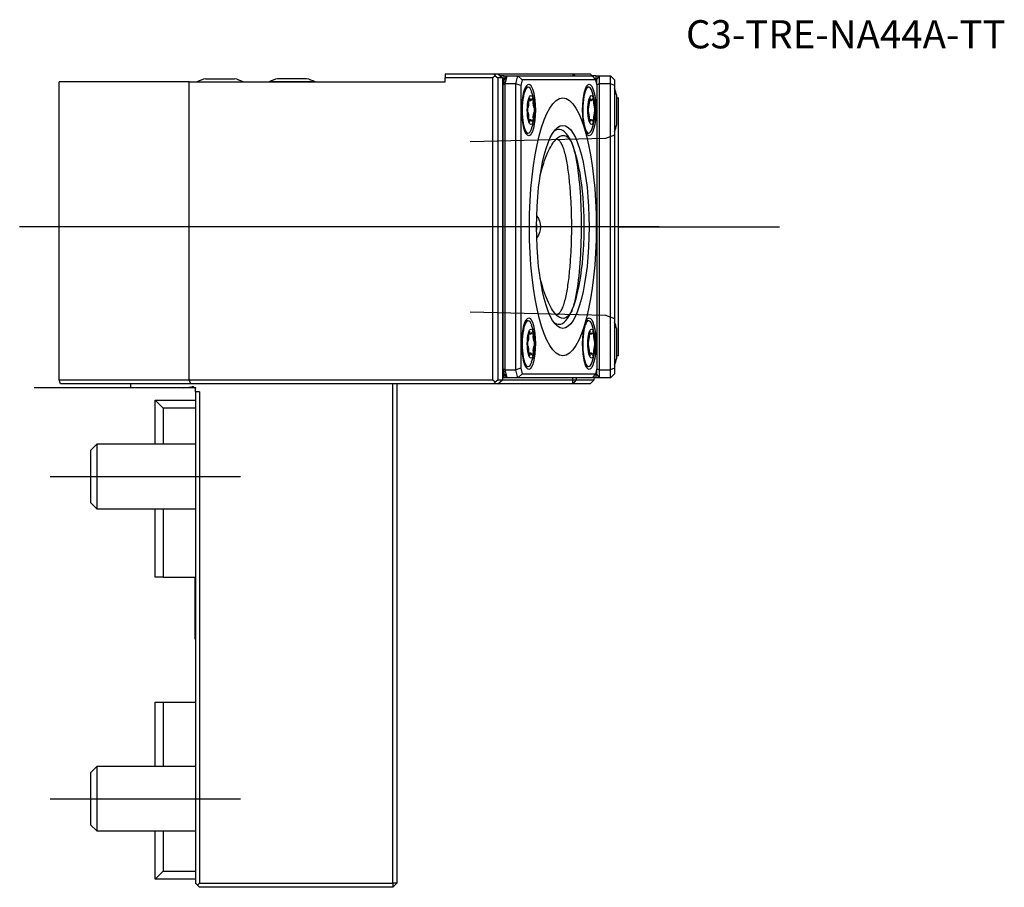
# Model space of a CAD drawing. Units: millimetres. Extents: x -22 to 100, y -62 to 46.
import ezdxf
from ezdxf.enums import TextEntityAlignment as Align
from ezdxf.lldxf.tags import DXFTag

# ---------------------------------------------------------------- set-up
doc = ezdxf.new("R2010")
doc.units = ezdxf.units.MM
for name, color, linetype in [('1', 4, 'Continuous'), ('4', 2, 'CENTER'), ('80', 6, 'Continuous'), ('81', 3, 'Continuous'), ('SK1', 4, 'Continuous'), ('SK3', 1, 'DASHED2'), ('SK4', 2, 'CENTER'), ('SK6', 5, 'Continuous')]:
    doc.layers.add(name, color=color, linetype=linetype)
doc.styles.add('SEACAD_txt_shx', font='txt.shx')
tags = doc.linetypes.add('CENTER', pattern=[50.8, 31.75, -6.35, 6.35, -6.35]).pattern_tags.tags
tags[10:11] = [DXFTag(74, 4), DXFTag(75, 0), DXFTag(340, '0'), DXFTag(46, 0.0), DXFTag(50, 0.0), DXFTag(44, 0.0), DXFTag(45, 0.0)]
tags[8:9] = [DXFTag(74, 4), DXFTag(75, 0), DXFTag(340, '0'), DXFTag(46, 0.0), DXFTag(50, 0.0), DXFTag(44, 0.0), DXFTag(45, 0.0)]
tags[6:7] = [DXFTag(74, 4), DXFTag(75, 0), DXFTag(340, '0'), DXFTag(46, 0.0), DXFTag(50, 0.0), DXFTag(44, 0.0), DXFTag(45, 0.0)]
tags[4:5] = [DXFTag(74, 4), DXFTag(75, 0), DXFTag(340, '0'), DXFTag(46, 0.0), DXFTag(50, 0.0), DXFTag(44, 0.0), DXFTag(45, 0.0)]
tags = doc.linetypes.add('DASHED2', pattern=[9.525, 6.35, -3.175]).pattern_tags.tags
tags[6:7] = [DXFTag(74, 4), DXFTag(75, 0), DXFTag(340, '0'), DXFTag(46, 0.0), DXFTag(50, 0.0), DXFTag(44, 0.0), DXFTag(45, 0.0)]
tags[4:5] = [DXFTag(74, 4), DXFTag(75, 0), DXFTag(340, '0'), DXFTag(46, 0.0), DXFTag(50, 0.0), DXFTag(44, 0.0), DXFTag(45, 0.0)]

# ---------------------------------------------------------------- blocks, each defined once
blk = doc.blocks.new('SEANNOT_GROUP')
at = {"layer": 'SK6', "style": 'SEACAD_txt_shx'}
blk.add_text('C3-TRE-NA44A-TT', height=3.5, dxfattribs=at).set_placement((60.88, 45.66), align=Align.TOP_LEFT)

msp = doc.modelspace()

# ---------------------------------------------------------------- linework, layer by layer
at = {"layer": '1'}
for p, q in [((-16.9, 1), (-16.9, 38)), ((-0.76, 38), (-16.9, 38)), ((-0.76, 1), (-0.76, 38)), ((-0.76, 38), (31, 38)), ((0.21, 38.02), (5.91, 38.02)), ((0.21, 38.02), (0.21, 38)), ((1.26, 38.39), (4.86, 38.39)), ((5.91, 38), (5.91, 38.02)), ((14.85, 38.02), (9.15, 38.02)), ((9.15, 38.02), (9.15, 38)), ((13.8, 38.39), (10.2, 38.39)), ((14.85, 38), (14.85, 38.02)), ((31, 39), (37.04, 39)), ((31, 39), (31, 38.5)), ((36.91, 38.5), (31, 38.5)), ((31, 38), (31, 38.5)), ((37.22, 38.75), (36.91, 38.5)), ((36.91, 1), (36.91, 38.5)), ((37.04, 39), (37.55, 39)), ((37.04, 39), (37.22, 38.75)), ((37.22, 38.75), (37.53, 38.5)), ((37.53, 38.5), (37.53, 1)), ((38.11, 38.5), (37.53, 38.5)), ((37.55, 39), (44.78, 39)), ((37.55, 39), (38.11, 38.5)), ((37.98, 38.75), (37.83, 38.75)), ((38.27, 38.75), (37.98, 38.75)), ((38.11, 38.5), (38.11, 1)), ((38.19, 37.63), (38.36, 38.28)), ((38.26, 38.7), (38.26, 37.9)), ((38.65, 38.7), (38.26, 38.7)), ((38.27, 38.75), (40.01, 38.75)), ((38.36, 38.28), (38.65, 38.7)), ((38.65, 38.7), (38.4, 37.75)), ((39.76, 37.75), (40.01, 38.75)), ((40.01, 38.75), (49.25, 38.75)), ((40.55, 38.25), (40.01, 38.75)), ((40.55, 38.25), (40.37, 37.54)), ((49.68, 38.25), (40.55, 38.25)), ((44.78, 39), (45.58, 39)), ((45.58, 39), (46.85, 39)), ((46.85, 39), (46.89, 39)), ((46.85, 39), (46.85, 38.75)), ((46.89, 39), (49, 39)), ((46.89, 39), (47.09, 38.75)), ((49, 39), (49.25, 38.75)), ((49.3, 38.75), (49.25, 38.75)), ((49.68, 38.25), (49.25, 38.75)), ((49.28, 38.72), (49.5, 38.5)), ((49.7, 38.75), (49.3, 38.75)), ((49.5, 38.5), (49.47, 38.5)), ((49.5, 38.46), (49.5, 38.5)), ((49.87, 37.54), (49.68, 38.25)), ((49.7, 38.75), (51.5, 38.75)), ((49.7, 38.7), (49.7, 38.19)), ((50.1, 38.7), (49.7, 38.7)), ((49.8, 38.28), (50.1, 38.7)), ((49.8, 37.8), (49.8, 38.28)), ((50.1, 38.7), (50.1, 37.75)), ((51.5, 37.75), (51.5, 38.75)), ((52, 38.25), (51.5, 38.75)), ((52, 38.25), (52, 37.54)), ((38.4, 37.75), (38.19, 37.63)), ((38.19, 2.37), (38.19, 37.63)), ((38.4, 37.75), (38.4, 2.25)), ((39.76, 37.75), (38.4, 37.75)), ((39.76, 2.25), (39.76, 37.75)), ((40.37, 37.54), (39.76, 37.75)), ((40.37, 37.54), (40.37, 2.46)), ((41.29, 37.35), (40.99, 37.35)), ((48.8, 37.35), (48.49, 37.35)), ((50.1, 37.75), (49.84, 37.64)), ((49.87, 2.46), (49.87, 37.54)), ((50.1, 37.75), (50.1, 2.25)), ((51.5, 37.75), (50.1, 37.75)), ((51.5, 2.25), (51.5, 37.75)), ((52, 37.54), (51.5, 37.75)), ((52, 37.54), (52, 2.46)), ((41.39, 35.7), (41.64, 35.7)), ((41.66, 35.7), (41.64, 35.7)), ((48.9, 35.7), (49.14, 35.7)), ((49.16, 35.7), (49.14, 35.7)), ((52.29, 32.7), (52.29, 36.3)), ((52.5, 4), (52.5, 36)), ((41.64, 33.3), (41.39, 33.3)), ((41.64, 33.3), (41.66, 33.3)), ((49.14, 33.3), (48.9, 33.3)), ((49.14, 33.3), (49.16, 33.3)), ((40.99, 31.65), (41.29, 31.65)), ((48.49, 31.65), (48.8, 31.65)), ((42.34, 20.05), (42.38, 20.05)), ((41.29, 8.35), (40.99, 8.35)), ((48.8, 8.35), (48.49, 8.35)), ((41.39, 6.7), (41.64, 6.7)), ((41.66, 6.7), (41.64, 6.7)), ((48.9, 6.7), (49.14, 6.7)), ((49.16, 6.7), (49.14, 6.7)), ((52.29, 3.7), (52.29, 7.3)), ((41.64, 4.3), (41.39, 4.3)), ((41.64, 4.3), (41.66, 4.3)), ((49.14, 4.3), (48.9, 4.3)), ((49.14, 4.3), (49.16, 4.3)), ((40.37, 2.46), (39.76, 2.25)), ((40.37, 2.46), (40.55, 1.75)), ((40.99, 2.65), (41.29, 2.65)), ((48.49, 2.65), (48.8, 2.65)), ((49.68, 1.75), (49.87, 2.46)), ((52, 2.46), (51.5, 2.25)), ((52, 2.46), (52, 1.75)), ((38.27, 1.25), (38.11, 1.25)), ((38.36, 1.72), (38.19, 2.37)), ((38.19, 2.37), (38.4, 2.25)), ((38.26, 2.1), (38.26, 1.3)), ((38.26, 1.3), (38.65, 1.3)), ((40.01, 1.25), (38.27, 1.25)), ((38.65, 1.3), (38.36, 1.72)), ((38.4, 2.25), (39.76, 2.25)), ((38.4, 2.25), (38.65, 1.3)), ((40.01, 1.25), (39.76, 2.25)), ((40.01, 1.25), (40.55, 1.75)), ((49.25, 1.25), (40.01, 1.25)), ((40.55, 1.75), (49.68, 1.75)), ((46.85, 1), (46.85, 1.25)), ((47.3, 1), (47.3, 1.25)), ((49.25, 1.25), (49.68, 1.75)), ((49.5, 1), (49.5, 1.54)), ((49.7, 1.25), (49.5, 1.25)), ((49.7, 1.81), (49.7, 1.3)), ((49.7, 1.3), (50.1, 1.3)), ((51.5, 1.25), (49.7, 1.25)), ((49.8, 1.72), (49.8, 2.2)), ((50.1, 1.3), (49.8, 1.72)), ((49.84, 2.36), (50.1, 2.25)), ((50.1, 2.25), (51.5, 2.25)), ((50.1, 2.25), (50.1, 1.3)), ((51.5, 1.25), (51.5, 2.25)), ((51.5, 1.25), (52, 1.75)), ((-16.76, 0.5), (-16.9, 1)), ((-16.9, 1), (-0.76, 1)), ((-0.56, 0.5), (-16.76, 0.5)), ((-8, 0), (-8, 0.5)), ((-1.5, 0), (-8, 0)), ((-1.5, 0), (-0.46, 0.15)), ((-0.76, 1), (36.91, 1)), ((-0.56, 0.5), (-0.76, 1)), ((37.04, 0.5), (-0.56, 0.5)), ((0, 0), (-0.09, 0)), ((0, -0.5), (0, 0)), ((24.5, -61.5), (24.5, 0.5)), ((25, 0.5), (25, -61.5)), ((36.91, 1), (37.22, 0.75)), ((37.22, 0.75), (37.04, 0.5)), ((37.55, 0.5), (37.04, 0.5)), ((37.22, 0.75), (37.53, 1)), ((37.53, 1), (38.11, 1)), ((37.55, 0.5), (38.11, 1)), ((44.78, 0.5), (37.55, 0.5)), ((38.11, 1), (45.26, 1)), ((45.58, 0.5), (44.78, 0.5)), ((45.26, 1), (45.45, 1)), ((45.45, 1), (46.85, 1)), ((46.85, 0.5), (45.58, 0.5)), ((46.85, 1), (47.3, 1)), ((46.85, 0.5), (46.85, 1)), ((46.89, 0.5), (46.85, 0.5)), ((46.89, 0.5), (47.3, 1)), ((49, 0.5), (46.89, 0.5)), ((47.3, 1), (49.5, 1)), ((49, 0.5), (49.5, 1)), ((0.5, -0.5), (0, -0.5)), ((0, -0.5), (0, -61.5)), ((0.5, -0.5), (0.5, -61.5)), ((0, -61.5), (0.25, -61.75)), ((0.25, -61.75), (0.5, -61.5)), ((0.25, -61.75), (0.5, -62)), ((0.5, -61.5), (24.5, -61.5)), ((24.5, -62), (0.5, -62)), ((24.5, -61.5), (24.5, -62)), ((25, -61.5), (24.5, -61.5)), ((25, -61.5), (24.5, -62))]:
    msp.add_line(p, q, dxfattribs=at)
for centre, radius, start, end in [((3.06, 31.63), 7, 104.9006, 114.0255), ((3.06, 31.63), 7, 65.9745, 75.0994), ((12, 31.63), 7, 104.9006, 114.0255), ((12, 31.63), 7, 65.9745, 75.0994), ((49.3, 38.7), 0.4, 0, 7.1808), ((35.11, 34.5), 7, 341.0116, 18.9884), ((42.62, 34.5), 7, 341.0116, 18.9884), ((45.53, 34.5), 7, 14.9006, 22.4213), ((41.65, 35.62), 0.0809, 83.4855, 96.5145), ((49.15, 35.62), 0.0809, 83.4855, 96.5145), ((52.5, 36.5), 0.5, 245.6421, 270), ((41.65, 33.38), 0.0809, 263.4855, 276.5145), ((49.15, 33.38), 0.0809, 263.4855, 276.5145), ((45.53, 34.5), 7, 337.5787, 345.0994), ((35.11, 5.5), 7, 341.0116, 18.9884), ((42.62, 5.5), 7, 341.0116, 18.9884), ((45.53, 5.5), 7, 14.9006, 22.4213), ((41.65, 6.62), 0.0809, 83.4855, 96.5145), ((49.15, 6.62), 0.0809, 83.4855, 96.5145), ((41.65, 4.38), 0.0809, 263.4855, 276.5145), ((49.15, 4.38), 0.0809, 263.4855, 276.5145), ((45.53, 5.5), 7, 337.5787, 345.0994), ((52.5, 3.5), 0.5, 90, 114.3579), ((49.3, 1.3), 0.4, 352.8192, 0), ((-0.4, -0.25), 0.4, 38.5605, 98)]:
    msp.add_arc(centre, radius, start, end, dxfattribs=at)
for centre, major_axis, ratio, start_param, end_param in [((37.88, 38.7), (0.317, 0.317), 0.767327, -0.916298, -0.79097), ((41.29, 34.5), (0, -2.85), 0.258819, 2.496711, 6.283185), ((48.8, 34.5), (0, -2.85), 0.258819, 2.496711, 6.283185), ((41.22, 35.44), (0, 0.686), 0.258819, 3.406195, 4.974176), ((41.47, 35.7), (0, -0.292), 0.258819, 2.350331, 4.974176), ((41.65, 36.38), (0, -0.686), 0.258819, 5.491924, 6.231485), ((41.65, 36.38), (0, -0.686), 0.258819, 0.0517, 0.791261), ((41.83, 35.7), (0, -0.292), 0.258819, 1.309009, 3.932854), ((42.07, 35.44), (0, -0.686), 0.258819, 4.450602, 6.018583), ((48.73, 35.44), (0, 0.686), 0.258819, 3.406195, 4.974176), ((48.97, 35.7), (0, -0.292), 0.258819, 2.350331, 4.974176), ((49.15, 36.38), (0, -0.686), 0.258819, 5.491924, 6.231485), ((49.15, 36.38), (0, -0.686), 0.258819, 0.0517, 0.791261), ((49.33, 35.7), (0, -0.292), 0.258819, 1.309009, 3.932854), ((49.58, 35.44), (0, -0.686), 0.258819, 4.450602, 6.018583), ((41.29, 34.5), (0, 0.292), 0.258819, 0.264602, 2.87699), ((41.22, 33.56), (0, 0.686), 0.258819, 4.450602, 6.018583), ((42.07, 33.56), (0, -0.686), 0.258819, 3.406195, 4.974176), ((42.01, 34.5), (0, -0.292), 0.258819, 0.264602, 2.87699), ((48.8, 34.5), (0, 0.292), 0.258819, 0.264602, 2.87699), ((48.73, 33.56), (0, 0.686), 0.258819, 4.450602, 6.018583), ((49.58, 33.56), (0, -0.686), 0.258819, 3.406195, 4.974176), ((49.51, 34.5), (0, -0.292), 0.258819, 0.264602, 2.87699), ((41.47, 33.3), (0, 0.292), 0.258819, 1.309009, 3.932854), ((41.65, 32.62), (0, 0.686), 0.258819, 0.0517, 0.791261), ((41.65, 32.62), (0, 0.686), 0.258819, 5.491924, 6.231485), ((41.83, 33.3), (0, 0.292), 0.258819, 2.350331, 4.974176), ((48.97, 33.3), (0, 0.292), 0.258819, 1.309009, 3.932854), ((49.15, 32.62), (0, 0.686), 0.258819, 0.0517, 0.791261), ((49.15, 32.62), (0, 0.686), 0.258819, 5.491924, 6.231485), ((49.33, 33.3), (0, 0.292), 0.258819, 2.350331, 4.974176), ((41.29, 34.5), (0, -2.85), 0.258819, 0, 0.644882), ((45.12, 20), (0, -12.1), 0.258819, 0, 3.339254), ((48.8, 34.5), (0, -2.85), 0.258819, 0, 0.644882), ((41.29, 5.5), (0, -2.85), 0.258819, 2.496711, 6.283185), ((45.12, 20), (0, -12.1), 0.258819, 6.085524, 6.283185), ((48.8, 5.5), (0, -2.85), 0.258819, 2.496711, 6.283185), ((41.22, 6.44), (0, 0.686), 0.258819, 3.406195, 4.974176), ((41.47, 6.7), (0, -0.292), 0.258819, 2.350331, 4.974176), ((41.65, 7.38), (0, -0.686), 0.258819, 5.491924, 6.231485), ((41.65, 7.38), (0, -0.686), 0.258819, 0.0517, 0.791261), ((41.83, 6.7), (0, -0.292), 0.258819, 1.309009, 3.932854), ((42.07, 6.44), (0, -0.686), 0.258819, 4.450602, 6.018583), ((48.73, 6.44), (0, 0.686), 0.258819, 3.406195, 4.974176), ((48.97, 6.7), (0, -0.292), 0.258819, 2.350331, 4.974176), ((49.15, 7.38), (0, -0.686), 0.258819, 5.491924, 6.231485), ((49.15, 7.38), (0, -0.686), 0.258819, 0.0517, 0.791261), ((49.33, 6.7), (0, -0.292), 0.258819, 1.309009, 3.932854), ((49.58, 6.44), (0, -0.686), 0.258819, 4.450602, 6.018583), ((41.29, 5.5), (0, 0.292), 0.258819, 0.264602, 2.87699), ((41.22, 4.56), (0, 0.686), 0.258819, 4.450602, 6.018583), ((42.07, 4.56), (0, -0.686), 0.258819, 3.406195, 4.974176), ((42.01, 5.5), (0, -0.292), 0.258819, 0.264602, 2.87699), ((48.8, 5.5), (0, 0.292), 0.258819, 0.264602, 2.87699), ((48.73, 4.56), (0, 0.686), 0.258819, 4.450602, 6.018583), ((49.58, 4.56), (0, -0.686), 0.258819, 3.406195, 4.974176), ((49.51, 5.5), (0, -0.292), 0.258819, 0.264602, 2.87699), ((41.47, 4.3), (0, 0.292), 0.258819, 1.309009, 3.932854), ((41.65, 3.62), (0, 0.686), 0.258819, 0.0517, 0.791261), ((41.65, 3.62), (0, 0.686), 0.258819, 5.491924, 6.231485), ((41.83, 4.3), (0, 0.292), 0.258819, 2.350331, 4.974176), ((48.97, 4.3), (0, 0.292), 0.258819, 1.309009, 3.932854), ((49.15, 3.62), (0, 0.686), 0.258819, 0.0517, 0.791261), ((49.15, 3.62), (0, 0.686), 0.258819, 5.491924, 6.231485), ((49.33, 4.3), (0, 0.292), 0.258819, 2.350331, 4.974176), ((41.29, 5.5), (0, -2.85), 0.258819, 0, 0.644882), ((48.8, 5.5), (0, -2.85), 0.258819, 0, 0.644882), ((37.88, 1.3), (0.317, -0.317), 0.767327, 0.79097, 0.916298)]:
    msp.add_ellipse(centre, major_axis=major_axis, ratio=ratio, start_param=start_param, end_param=end_param, dxfattribs=at)
for centre, major_axis in [((41.36, 34.5), (0, -3.2)), ((48.87, 34.5), (0, -3.2)), ((41.65, 34.5), (0, -1.8)), ((45.6, 20), (0, -16)), ((49.15, 34.5), (0, -1.8)), ((45.6, 20), (0, -12.6)), ((41.36, 5.5), (0, -3.2)), ((48.87, 5.5), (0, 3.2)), ((41.65, 5.5), (0, -1.8)), ((49.15, 5.5), (0, -1.8))]:
    msp.add_ellipse(centre, major_axis=major_axis, ratio=0.258819, dxfattribs=at)
for points, knots in [([(42.8, 26.4), (42.9, 26.81), (43, 27.19), (43.41, 28.51), (43.74, 29.33), (44.44, 30.56), (44.81, 31.01), (45.58, 31.45), (45.97, 31.42), (46.53, 30.78), (46.71, 30.44), (47.01, 29.49), (47.14, 28.95), (47.48, 27.12), (47.63, 25.71), (47.84, 22.84), (47.88, 21.37), (47.87, 18.38), (47.82, 16.91), (47.6, 14.07), (47.46, 12.67), (47.1, 10.88), (46.97, 10.34), (46.66, 9.44), (46.48, 9.14), (45.92, 8.57), (45.53, 8.56), (44.77, 9.02), (44.41, 9.48), (43.71, 10.74), (43.39, 11.53), (42.99, 12.84), (42.89, 13.21), (42.8, 13.6)], [0, 0, 0, 0, 0.029665, 0.029665, 0.108133, 0.108133, 0.186601, 0.186601, 0.26507, 0.26507, 0.304304, 0.304304, 0.343538, 0.343538, 0.422006, 0.422006, 0.500474, 0.500474, 0.578942, 0.578942, 0.65741, 0.65741, 0.696645, 0.696645, 0.735879, 0.735879, 0.814347, 0.814347, 0.892815, 0.892815, 0.971283, 0.971283, 1, 1, 1, 1]), ([(44.8, 9.08), (44.85, 9.09), (44.89, 9.11), (44.99, 9.16), (45.03, 9.19), (45.12, 9.27), (45.17, 9.31), (45.3, 9.45), (45.39, 9.57), (45.51, 9.8), (45.55, 9.89), (45.63, 10.09), (45.67, 10.19), (45.78, 10.53), (45.85, 10.77), (45.98, 11.29), (46.03, 11.56), (46.14, 12.13), (46.19, 12.43), (46.28, 13.06), (46.33, 13.38), (46.44, 14.39), (46.5, 15.09), (46.6, 16.45), (46.64, 17.11), (46.69, 18.49), (46.7, 19.21), (46.7, 20), (46.7, 20.79), (46.69, 21.51), (46.64, 22.89), (46.6, 23.55), (46.5, 24.91), (46.44, 25.61), (46.33, 26.62), (46.28, 26.94), (46.19, 27.57), (46.14, 27.87), (46.03, 28.44), (45.98, 28.71), (45.85, 29.23), (45.78, 29.47), (45.67, 29.81), (45.63, 29.91), (45.55, 30.11), (45.51, 30.19), (45.39, 30.43), (45.3, 30.55), (45.17, 30.69), (45.12, 30.73), (45.03, 30.81), (44.98, 30.84), (44.89, 30.89), (44.85, 30.91), (44.8, 30.92)], [0, 0, 0, 0, 0.018498, 0.018498, 0.03702, 0.03702, 0.055541, 0.055541, 0.092583, 0.092583, 0.111104, 0.111104, 0.129626, 0.129626, 0.166668, 0.166668, 0.20371, 0.20371, 0.240753, 0.240753, 0.277795, 0.277795, 0.35188, 0.35188, 0.425965, 0.425965, 0.50005, 0.50005, 0.50005, 0.574135, 0.574135, 0.648219, 0.648219, 0.722304, 0.722304, 0.759347, 0.759347, 0.796389, 0.796389, 0.833431, 0.833431, 0.870474, 0.870474, 0.888995, 0.888995, 0.907516, 0.907516, 0.944559, 0.944559, 0.96308, 0.96308, 0.981601, 0.981601, 1, 1, 1, 1]), ([(42.37, 21.34), (42.65, 20.96), (42.82, 20.48), (42.82, 19.52), (42.65, 19.04), (42.37, 18.66)], [0, 0, 0, 0, 0.499968, 0.499968, 1, 1, 1, 1])]:
    msp.add_open_spline(points, degree=3, knots=knots, dxfattribs=at)
for points in [[(42.38, 20), (42.38, 20.14), (42.37, 20.27), (42.34, 20.41)], [(42.36, 19.67), (42.37, 19.78), (42.38, 19.89), (42.38, 20)]]:
    msp.add_open_spline(points, degree=3, dxfattribs=at)
at = {"layer": '4'}
msp.add_line((57.54, 20), (30.21, 20), dxfattribs=at)
at = {"layer": '80'}
msp.add_line((0, 0), (-20, 0), dxfattribs=at)
msp.add_point((0, 0), dxfattribs=at)
at = {"layer": '81'}
msp.add_line((52.5, 20), (72.5, 20), dxfattribs=at)
msp.add_point((52.5, 20), dxfattribs=at)
at = {"layer": 'SK1'}
for p, q in [((-5, -1.5), (0, -1.5)), ((-5, -7), (-5, -1.5)), ((-5, -1.5), (-4, -2.5)), ((0, -2.5), (-4, -2.5)), ((-4, -2.5), (-4, -7)), ((-12.23, -7), (-13, -7.77)), ((-12.23, -7), (-12.23, -15)), ((0, -7), (-12.23, -7)), ((-13, -7.77), (-13, -14.23)), ((-13, -14.23), (-12.23, -15)), ((-12.23, -15), (0, -15)), ((-5, -23.5), (-5, -15)), ((-4, -15), (-4, -23.5)), ((-4, -23.5), (-5, -23.5)), ((-4, -23.5), (0, -23.5)), ((-0.05, -31.2), (-0.05, -23.5)), ((-0.05, -31.2), (0, -31.2)), ((-5, -39), (-4, -39)), ((-5, -47), (-5, -39)), ((-4, -39), (0, -39)), ((-4, -39), (-4, -47)), ((-12.23, -47), (-13, -47.77)), ((-12.23, -47), (-12.23, -55)), ((0, -47), (-12.23, -47)), ((-13, -47.77), (-13, -54.23)), ((-13, -54.23), (-12.23, -55)), ((-12.23, -55), (0, -55)), ((-5, -61), (-5, -55)), ((-4, -55), (-4, -60)), ((-4, -60), (-5, -61)), ((0, -61), (-5, -61)), ((-4, -60), (0, -60))]:
    msp.add_line(p, q, dxfattribs=at)
at = {"layer": 'SK3'}
for p, q in [((50.89, 30.96), (34.1, 30.54)), ((52.01, 31.37), (50.89, 30.96)), ((34.1, 9.46), (50.89, 9.04)), ((50.89, 9.04), (52.01, 8.63))]:
    msp.add_line(p, q, dxfattribs=at)
at = {"layer": 'SK4'}
for p, q in [((57.54, 20), (-21.81, 20)), ((-18.02, -11), (5.61, -11)), ((-18.02, -51), (5.61, -51))]:
    msp.add_line(p, q, dxfattribs=at)

# ---------------------------------------------------------------- block references
at = {"layer": 'SK6'}
msp.add_blockref('SEANNOT_GROUP', (0, 0), dxfattribs=at)

doc.saveas('drawing.dxf')
